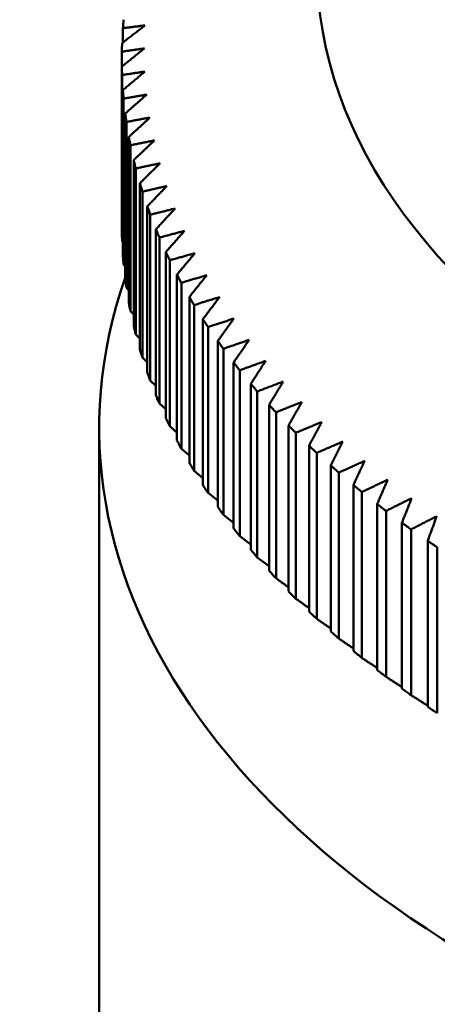
# Model space of a CAD drawing. Units: millimetres. Extents: x 0 to 105, y 0 to 149.
# Drawn here: x 91 to 92, y 44 to 46 of the extents above; entities that cross this region are included whole.
import ezdxf

# ---------------------------------------------------------------- set-up
doc = ezdxf.new("R2010")
doc.units = ezdxf.units.MM
doc.header["$LTSCALE"] = 0.5
doc.layers.add('Sichtbar (ISO)', color=7, linetype='Continuous', lineweight=50)

msp = doc.modelspace()

# ---------------------------------------------------------------- linework, layer by layer
at = {"layer": 'Sichtbar (ISO)'}
for p, q in [((91.2158, 46.1148), (91.2158, 46.1465)), ((91.2135, 46.0614), (91.2135, 46.0945)), ((91.2135, 46.0614), (91.2135, 45.6935)), ((91.214, 45.6746), (91.214, 46.0425)), ((91.2158, 46.0094), (91.2158, 45.6415)), ((91.2173, 45.6226), (91.2173, 45.9905)), ((91.2209, 45.9574), (91.2209, 45.5895)), ((91.2235, 45.5707), (91.2235, 45.9386)), ((91.2289, 45.9056), (91.2289, 45.5377)), ((91.2325, 45.519), (91.2325, 45.8869)), ((91.2397, 45.854), (91.2397, 45.4861)), ((91.2443, 45.4674), (91.2443, 45.8353)), ((91.2533, 45.8026), (91.2533, 45.4347)), ((91.259, 45.4161), (91.259, 45.784)), ((91.2698, 45.7514), (91.2698, 45.3835)), ((91.2764, 45.3651), (91.2764, 45.733)), ((91.289, 45.7006), (91.289, 45.3327)), ((91.2158, 45.6726), (91.214, 45.6746)), ((91.2966, 45.3144), (91.2966, 45.6823)), ((91.3109, 45.6502), (91.3109, 45.2823)), ((91.3196, 45.2641), (91.3196, 45.632)), ((91.2209, 45.6187), (91.2173, 45.6226)), ((91.3356, 45.6001), (91.3356, 45.2322)), ((91.3453, 45.2142), (91.3453, 45.5821)), ((91.2289, 45.5651), (91.2235, 45.5707)), ((91.3631, 45.5506), (91.3631, 45.1827)), ((91.2397, 45.5117), (91.2325, 45.519)), ((91.3737, 45.1648), (91.3737, 45.5327)), ((91.3932, 45.5016), (91.3932, 45.1337)), ((91.4047, 45.116), (91.4047, 45.4839)), ((91.2533, 45.4586), (91.2443, 45.4674)), ((91.4259, 45.4531), (91.4259, 45.0852)), ((91.4385, 45.0678), (91.4385, 45.4357)), ((91.2698, 45.4058), (91.259, 45.4161)), ((91.4613, 45.4052), (91.4613, 45.0373)), ((91.4748, 45.0202), (91.4748, 45.388)), ((91.289, 45.3534), (91.2764, 45.3651)), ((91.4993, 45.3581), (91.4993, 44.9902)), ((91.5137, 44.9732), (91.5137, 45.3411)), ((91.3109, 45.3015), (91.2966, 45.3144)), ((91.5399, 45.3116), (91.5399, 44.9437)), ((91.5552, 44.927), (91.5552, 45.2949)), ((91.1633, 45.2604), (91.1633, 43.1756)), ((91.3356, 45.25), (91.3196, 45.2641)), ((91.5829, 45.2659), (91.5829, 44.898)), ((91.5991, 44.8816), (91.5991, 45.2495)), ((91.3631, 45.1991), (91.3453, 45.2142)), ((91.6285, 45.2209), (91.6285, 44.853)), ((91.6456, 44.837), (91.6456, 45.2049)), ((91.6764, 45.1769), (91.6764, 44.809)), ((91.3932, 45.1487), (91.3737, 45.1648)), ((91.6944, 44.7932), (91.6944, 45.1611)), ((91.7267, 45.1337), (91.7267, 44.7658)), ((91.4259, 45.099), (91.4047, 45.116)), ((91.7456, 44.7504), (91.7456, 45.1183)), ((91.7794, 45.0914), (91.7794, 44.7235)), ((91.4613, 45.0499), (91.4385, 45.0678)), ((91.7991, 44.7085), (91.7991, 45.0764)), ((91.8344, 45.0502), (91.8344, 44.6823)), ((91.8548, 44.6675), (91.8548, 45.0354)), ((91.4993, 45.0015), (91.4748, 45.0202)), ((91.8915, 45.0099), (91.8915, 44.642)), ((91.9128, 44.6277), (91.9128, 44.9956)), ((91.5399, 44.9538), (91.5137, 44.9732))]:
    msp.add_line(p, q, dxfattribs=at)
at = {"layer": 'Sichtbar (ISO)', "flags": 128}
for points in [[(91.2647, 46.1526), (91.2626, 46.151), (91.2605, 46.1494), (91.2584, 46.1478), (91.2563, 46.1461), (91.2542, 46.1445), (91.2521, 46.1429), (91.25, 46.1413), (91.2479, 46.1396), (91.2458, 46.138), (91.2437, 46.1364), (91.2416, 46.1347), (91.2395, 46.1331), (91.2373, 46.1315), (91.2352, 46.1298), (91.2331, 46.1282), (91.231, 46.1266), (91.2289, 46.1249), (91.2267, 46.1233), (91.2246, 46.1216), (91.2225, 46.12), (91.2204, 46.1183), (91.2182, 46.1167), (91.2161, 46.115), (91.214, 46.1134)], [(91.2158, 46.1465), (91.2178, 46.1468), (91.2199, 46.147), (91.2219, 46.1473), (91.224, 46.1475), (91.226, 46.1478), (91.2281, 46.1481), (91.2301, 46.1483), (91.2322, 46.1486), (91.2342, 46.1488), (91.2363, 46.1491), (91.2383, 46.1493), (91.2404, 46.1496), (91.2424, 46.1499), (91.2444, 46.1501), (91.2465, 46.1504), (91.2485, 46.1506), (91.2505, 46.1509), (91.2526, 46.1511), (91.2546, 46.1514), (91.2566, 46.1516), (91.2586, 46.1519), (91.2607, 46.1521), (91.2627, 46.1524), (91.2647, 46.1526)], [(91.2135, 46.0945), (91.2155, 46.0948), (91.2176, 46.0951), (91.2197, 46.0954), (91.2218, 46.0957), (91.2239, 46.096), (91.226, 46.0963), (91.2281, 46.0966), (91.2302, 46.0969), (91.2323, 46.0972), (91.2343, 46.0975), (91.2364, 46.0978), (91.2385, 46.0981), (91.2406, 46.0983), (91.2426, 46.0986), (91.2447, 46.0989), (91.2468, 46.0992), (91.2489, 46.0995), (91.2509, 46.0998), (91.253, 46.1001), (91.2551, 46.1004), (91.2571, 46.1007), (91.2592, 46.101), (91.2612, 46.1012), (91.2633, 46.1015)], [(91.2633, 46.1015), (91.2612, 46.0999), (91.2592, 46.0982), (91.2571, 46.0966), (91.2551, 46.0949), (91.253, 46.0932), (91.2509, 46.0916), (91.2489, 46.0899), (91.2468, 46.0882), (91.2447, 46.0866), (91.2426, 46.0849), (91.2406, 46.0832), (91.2385, 46.0816), (91.2364, 46.0799), (91.2343, 46.0782), (91.2323, 46.0765), (91.2302, 46.0748), (91.2281, 46.0732), (91.226, 46.0715), (91.2239, 46.0698), (91.2218, 46.0681), (91.2197, 46.0664), (91.2176, 46.0647), (91.2155, 46.0631), (91.2135, 46.0614)], [(91.214, 46.0425), (91.2161, 46.0428), (91.2182, 46.0432), (91.2204, 46.0435), (91.2225, 46.0438), (91.2246, 46.0442), (91.2267, 46.0445), (91.2289, 46.0448), (91.231, 46.0452), (91.2331, 46.0455), (91.2352, 46.0458), (91.2373, 46.0462), (91.2395, 46.0465), (91.2416, 46.0468), (91.2437, 46.0472), (91.2458, 46.0475), (91.2479, 46.0478), (91.25, 46.0482), (91.2521, 46.0485), (91.2542, 46.0488), (91.2563, 46.0491), (91.2584, 46.0495), (91.2605, 46.0498), (91.2626, 46.0501), (91.2647, 46.0504)], [(91.2647, 46.0504), (91.2627, 46.0487), (91.2607, 46.047), (91.2586, 46.0454), (91.2566, 46.0437), (91.2546, 46.042), (91.2526, 46.0403), (91.2505, 46.0385), (91.2485, 46.0368), (91.2465, 46.0351), (91.2444, 46.0334), (91.2424, 46.0317), (91.2404, 46.03), (91.2383, 46.0283), (91.2363, 46.0266), (91.2342, 46.0249), (91.2322, 46.0232), (91.2301, 46.0214), (91.2281, 46.0197), (91.226, 46.018), (91.224, 46.0163), (91.2219, 46.0145), (91.2199, 46.0128), (91.2178, 46.0111), (91.2158, 46.0094)], [(91.2173, 45.9905), (91.2195, 45.9909), (91.2217, 45.9913), (91.2238, 45.9917), (91.226, 45.992), (91.2281, 45.9924), (91.2303, 45.9928), (91.2325, 45.9931), (91.2346, 45.9935), (91.2368, 45.9939), (91.2389, 45.9943), (91.2411, 45.9946), (91.2432, 45.995), (91.2454, 45.9954), (91.2475, 45.9957), (91.2497, 45.9961), (91.2518, 45.9965), (91.2539, 45.9968), (91.2561, 45.9972), (91.2582, 45.9976), (91.2604, 45.9979), (91.2625, 45.9983), (91.2646, 45.9987), (91.2668, 45.999), (91.2689, 45.9994)], [(91.2689, 45.9994), (91.2669, 45.9977), (91.2649, 45.9959), (91.2629, 45.9942), (91.261, 45.9925), (91.259, 45.9907), (91.257, 45.989), (91.255, 45.9872), (91.253, 45.9855), (91.251, 45.9838), (91.249, 45.982), (91.247, 45.9803), (91.245, 45.9785), (91.243, 45.9768), (91.241, 45.975), (91.239, 45.9733), (91.237, 45.9715), (91.235, 45.9698), (91.233, 45.968), (91.231, 45.9663), (91.229, 45.9645), (91.227, 45.9627), (91.225, 45.961), (91.2229, 45.9592), (91.2209, 45.9574)], [(91.2235, 45.9386), (91.2257, 45.9391), (91.2279, 45.9395), (91.2301, 45.9399), (91.2323, 45.9403), (91.2345, 45.9407), (91.2367, 45.9411), (91.2389, 45.9415), (91.2411, 45.9419), (91.2432, 45.9424), (91.2454, 45.9428), (91.2476, 45.9432), (91.2498, 45.9436), (91.252, 45.944), (91.2542, 45.9444), (91.2563, 45.9448), (91.2585, 45.9452), (91.2607, 45.9456), (91.2628, 45.946), (91.265, 45.9464), (91.2672, 45.9468), (91.2694, 45.9472), (91.2715, 45.9476), (91.2737, 45.948), (91.2758, 45.9484)], [(91.2758, 45.9484), (91.2739, 45.9467), (91.272, 45.9449), (91.27, 45.9431), (91.2681, 45.9414), (91.2661, 45.9396), (91.2642, 45.9378), (91.2622, 45.936), (91.2603, 45.9343), (91.2583, 45.9325), (91.2564, 45.9307), (91.2544, 45.9289), (91.2525, 45.9272), (91.2505, 45.9254), (91.2486, 45.9236), (91.2466, 45.9218), (91.2447, 45.92), (91.2427, 45.9182), (91.2407, 45.9164), (91.2388, 45.9146), (91.2368, 45.9128), (91.2348, 45.911), (91.2329, 45.9092), (91.2309, 45.9074), (91.2289, 45.9056)], [(91.2325, 45.8869), (91.2347, 45.8873), (91.237, 45.8878), (91.2392, 45.8883), (91.2414, 45.8887), (91.2437, 45.8892), (91.2459, 45.8896), (91.2481, 45.8901), (91.2503, 45.8905), (91.2525, 45.891), (91.2547, 45.8914), (91.257, 45.8919), (91.2592, 45.8923), (91.2614, 45.8928), (91.2636, 45.8932), (91.2658, 45.8936), (91.268, 45.8941), (91.2702, 45.8945), (91.2724, 45.895), (91.2746, 45.8954), (91.2768, 45.8959), (91.279, 45.8963), (91.2812, 45.8968), (91.2834, 45.8972), (91.2856, 45.8976)], [(91.2856, 45.8976), (91.2837, 45.8958), (91.2818, 45.894), (91.2799, 45.8922), (91.278, 45.8904), (91.2761, 45.8886), (91.2742, 45.8868), (91.2723, 45.885), (91.2704, 45.8832), (91.2685, 45.8814), (91.2666, 45.8796), (91.2647, 45.8778), (91.2628, 45.8759), (91.2609, 45.8741), (91.2589, 45.8723), (91.257, 45.8705), (91.2551, 45.8687), (91.2532, 45.8668), (91.2513, 45.865), (91.2494, 45.8632), (91.2474, 45.8613), (91.2455, 45.8595), (91.2436, 45.8577), (91.2417, 45.8558), (91.2397, 45.854)], [(91.2443, 45.8353), (91.2466, 45.8358), (91.2489, 45.8363), (91.2511, 45.8368), (91.2534, 45.8373), (91.2556, 45.8378), (91.2579, 45.8383), (91.2601, 45.8388), (91.2624, 45.8393), (91.2646, 45.8398), (91.2669, 45.8403), (91.2691, 45.8407), (91.2713, 45.8412), (91.2736, 45.8417), (91.2758, 45.8422), (91.278, 45.8427), (91.2803, 45.8432), (91.2825, 45.8437), (91.2847, 45.8441), (91.287, 45.8446), (91.2892, 45.8451), (91.2914, 45.8456), (91.2936, 45.8461), (91.2959, 45.8466), (91.2981, 45.847)], [(91.2981, 45.847), (91.2962, 45.8452), (91.2944, 45.8434), (91.2925, 45.8415), (91.2907, 45.8397), (91.2888, 45.8379), (91.287, 45.836), (91.2851, 45.8342), (91.2833, 45.8323), (91.2814, 45.8305), (91.2795, 45.8286), (91.2777, 45.8268), (91.2758, 45.8249), (91.274, 45.8231), (91.2721, 45.8212), (91.2702, 45.8194), (91.2684, 45.8175), (91.2665, 45.8157), (91.2646, 45.8138), (91.2627, 45.8119), (91.2609, 45.8101), (91.259, 45.8082), (91.2571, 45.8063), (91.2552, 45.8045), (91.2533, 45.8026)], [(91.259, 45.784), (91.2613, 45.7845), (91.2635, 45.7851), (91.2658, 45.7856), (91.2681, 45.7861), (91.2704, 45.7867), (91.2727, 45.7872), (91.2749, 45.7877), (91.2772, 45.7883), (91.2795, 45.7888), (91.2818, 45.7893), (91.284, 45.7899), (91.2863, 45.7904), (91.2886, 45.7909), (91.2908, 45.7915), (91.2931, 45.792), (91.2953, 45.7925), (91.2976, 45.793), (91.2998, 45.7936), (91.3021, 45.7941), (91.3044, 45.7946), (91.3066, 45.7951), (91.3089, 45.7957), (91.3111, 45.7962), (91.3133, 45.7967)], [(91.3133, 45.7967), (91.3115, 45.7948), (91.3097, 45.793), (91.3079, 45.7911), (91.3061, 45.7892), (91.3043, 45.7874), (91.3025, 45.7855), (91.3007, 45.7836), (91.2989, 45.7817), (91.2971, 45.7798), (91.2953, 45.778), (91.2935, 45.7761), (91.2917, 45.7742), (91.2898, 45.7723), (91.288, 45.7704), (91.2862, 45.7685), (91.2844, 45.7666), (91.2826, 45.7647), (91.2807, 45.7628), (91.2789, 45.7609), (91.2771, 45.7591), (91.2753, 45.7572), (91.2734, 45.7552), (91.2716, 45.7533), (91.2698, 45.7514)], [(91.2764, 45.733), (91.2787, 45.7335), (91.281, 45.7341), (91.2833, 45.7347), (91.2856, 45.7353), (91.2879, 45.7359), (91.2902, 45.7364), (91.2925, 45.737), (91.2948, 45.7376), (91.2971, 45.7381), (91.2994, 45.7387), (91.3017, 45.7393), (91.304, 45.7399), (91.3063, 45.7404), (91.3086, 45.741), (91.3109, 45.7416), (91.3131, 45.7421), (91.3154, 45.7427), (91.3177, 45.7433), (91.32, 45.7438), (91.3223, 45.7444), (91.3245, 45.745), (91.3268, 45.7455), (91.3291, 45.7461), (91.3313, 45.7467)], [(91.3313, 45.7467), (91.3296, 45.7448), (91.3278, 45.7429), (91.3261, 45.741), (91.3243, 45.7391), (91.3226, 45.7371), (91.3208, 45.7352), (91.3191, 45.7333), (91.3173, 45.7314), (91.3155, 45.7295), (91.3138, 45.7276), (91.312, 45.7257), (91.3103, 45.7238), (91.3085, 45.7218), (91.3067, 45.7199), (91.3049, 45.718), (91.3032, 45.7161), (91.3014, 45.7141), (91.2996, 45.7122), (91.2979, 45.7103), (91.2961, 45.7084), (91.2943, 45.7064), (91.2925, 45.7045), (91.2907, 45.7026), (91.289, 45.7006)], [(91.2966, 45.6823), (91.2989, 45.6829), (91.3013, 45.6835), (91.3036, 45.6841), (91.3059, 45.6848), (91.3082, 45.6854), (91.3106, 45.686), (91.3129, 45.6866), (91.3152, 45.6872), (91.3175, 45.6878), (91.3198, 45.6884), (91.3222, 45.6891), (91.3245, 45.6897), (91.3268, 45.6903), (91.3291, 45.6909), (91.3314, 45.6915), (91.3337, 45.6921), (91.336, 45.6927), (91.3383, 45.6933), (91.3406, 45.6939), (91.3429, 45.6945), (91.3452, 45.6952), (91.3475, 45.6958), (91.3498, 45.6964), (91.3521, 45.697)], [(91.3521, 45.697), (91.3504, 45.695), (91.3487, 45.6931), (91.347, 45.6912), (91.3453, 45.6892), (91.3436, 45.6873), (91.3418, 45.6854), (91.3401, 45.6834), (91.3384, 45.6815), (91.3367, 45.6795), (91.335, 45.6776), (91.3333, 45.6756), (91.3316, 45.6737), (91.3299, 45.6717), (91.3282, 45.6698), (91.3264, 45.6678), (91.3247, 45.6659), (91.323, 45.6639), (91.3213, 45.662), (91.3196, 45.66), (91.3178, 45.658), (91.3161, 45.6561), (91.3144, 45.6541), (91.3127, 45.6521), (91.3109, 45.6502)], [(91.3196, 45.632), (91.3219, 45.6326), (91.3243, 45.6333), (91.3266, 45.634), (91.329, 45.6346), (91.3313, 45.6353), (91.3336, 45.6359), (91.336, 45.6366), (91.3383, 45.6373), (91.3407, 45.6379), (91.343, 45.6386), (91.3453, 45.6392), (91.3477, 45.6399), (91.35, 45.6405), (91.3523, 45.6412), (91.3546, 45.6418), (91.357, 45.6425), (91.3593, 45.6431), (91.3616, 45.6438), (91.3639, 45.6444), (91.3662, 45.6451), (91.3685, 45.6457), (91.3709, 45.6464), (91.3732, 45.647), (91.3755, 45.6477)], [(91.3755, 45.6477), (91.3738, 45.6457), (91.3722, 45.6437), (91.3705, 45.6418), (91.3689, 45.6398), (91.3672, 45.6379), (91.3656, 45.6359), (91.3639, 45.6339), (91.3623, 45.6319), (91.3606, 45.63), (91.359, 45.628), (91.3573, 45.626), (91.3556, 45.624), (91.354, 45.6221), (91.3523, 45.6201), (91.3507, 45.6181), (91.349, 45.6161), (91.3473, 45.6141), (91.3457, 45.6121), (91.344, 45.6101), (91.3423, 45.6081), (91.3407, 45.6061), (91.339, 45.6041), (91.3373, 45.6021), (91.3356, 45.6001)], [(91.3453, 45.5821), (91.3476, 45.5828), (91.35, 45.5835), (91.3524, 45.5842), (91.3547, 45.5849), (91.3571, 45.5856), (91.3594, 45.5863), (91.3618, 45.587), (91.3641, 45.5877), (91.3665, 45.5884), (91.3689, 45.5891), (91.3712, 45.5898), (91.3735, 45.5905), (91.3759, 45.5912), (91.3782, 45.5919), (91.3806, 45.5926), (91.3829, 45.5933), (91.3853, 45.594), (91.3876, 45.5947), (91.3899, 45.5954), (91.3923, 45.5961), (91.3946, 45.5968), (91.3969, 45.5974), (91.3992, 45.5981), (91.4016, 45.5988)], [(91.4016, 45.5988), (91.4, 45.5968), (91.3984, 45.5948), (91.3968, 45.5928), (91.3952, 45.5909), (91.3936, 45.5889), (91.392, 45.5869), (91.3904, 45.5849), (91.3888, 45.5829), (91.3872, 45.5809), (91.3856, 45.5788), (91.384, 45.5768), (91.3824, 45.5748), (91.3808, 45.5728), (91.3792, 45.5708), (91.3776, 45.5688), (91.376, 45.5668), (91.3744, 45.5648), (91.3727, 45.5627), (91.3711, 45.5607), (91.3695, 45.5587), (91.3679, 45.5567), (91.3663, 45.5546), (91.3647, 45.5526), (91.3631, 45.5506)], [(91.3737, 45.5327), (91.376, 45.5335), (91.3784, 45.5342), (91.3808, 45.535), (91.3832, 45.5357), (91.3856, 45.5365), (91.3879, 45.5372), (91.3903, 45.538), (91.3927, 45.5387), (91.395, 45.5394), (91.3974, 45.5402), (91.3998, 45.5409), (91.4021, 45.5417), (91.4045, 45.5424), (91.4068, 45.5431), (91.4092, 45.5439), (91.4115, 45.5446), (91.4139, 45.5453), (91.4163, 45.5461), (91.4186, 45.5468), (91.4209, 45.5476), (91.4233, 45.5483), (91.4256, 45.549), (91.428, 45.5497), (91.4303, 45.5505)], [(91.4303, 45.5505), (91.4288, 45.5485), (91.4272, 45.5464), (91.4257, 45.5444), (91.4242, 45.5424), (91.4226, 45.5404), (91.4211, 45.5383), (91.4196, 45.5363), (91.418, 45.5343), (91.4165, 45.5322), (91.4149, 45.5302), (91.4134, 45.5282), (91.4118, 45.5261), (91.4103, 45.5241), (91.4087, 45.5221), (91.4072, 45.52), (91.4056, 45.518), (91.4041, 45.5159), (91.4025, 45.5139), (91.401, 45.5118), (91.3994, 45.5098), (91.3978, 45.5077), (91.3963, 45.5057), (91.3947, 45.5036), (91.3932, 45.5016)], [(91.4047, 45.4839), (91.4071, 45.4847), (91.4095, 45.4855), (91.4119, 45.4863), (91.4143, 45.4871), (91.4167, 45.4879), (91.4191, 45.4886), (91.4215, 45.4894), (91.4238, 45.4902), (91.4262, 45.491), (91.4286, 45.4918), (91.431, 45.4926), (91.4333, 45.4933), (91.4357, 45.4941), (91.4381, 45.4949), (91.4405, 45.4957), (91.4428, 45.4965), (91.4452, 45.4972), (91.4475, 45.498), (91.4499, 45.4988), (91.4523, 45.4996), (91.4546, 45.5003), (91.457, 45.5011), (91.4593, 45.5019), (91.4617, 45.5027)], [(91.4617, 45.5027), (91.4602, 45.5006), (91.4587, 45.4986), (91.4573, 45.4965), (91.4558, 45.4945), (91.4543, 45.4924), (91.4528, 45.4904), (91.4513, 45.4883), (91.4498, 45.4863), (91.4484, 45.4842), (91.4469, 45.4821), (91.4454, 45.4801), (91.4439, 45.478), (91.4424, 45.4759), (91.4409, 45.4739), (91.4394, 45.4718), (91.4379, 45.4697), (91.4364, 45.4677), (91.4349, 45.4656), (91.4334, 45.4635), (91.4319, 45.4614), (91.4304, 45.4593), (91.4289, 45.4573), (91.4274, 45.4552), (91.4259, 45.4531)], [(91.4385, 45.4357), (91.4409, 45.4365), (91.4433, 45.4373), (91.4457, 45.4382), (91.4481, 45.439), (91.4505, 45.4398), (91.4529, 45.4407), (91.4553, 45.4415), (91.4576, 45.4423), (91.46, 45.4431), (91.4624, 45.444), (91.4648, 45.4448), (91.4672, 45.4456), (91.4696, 45.4464), (91.472, 45.4473), (91.4743, 45.4481), (91.4767, 45.4489), (91.4791, 45.4497), (91.4815, 45.4506), (91.4838, 45.4514), (91.4862, 45.4522), (91.4886, 45.453), (91.4909, 45.4538), (91.4933, 45.4546), (91.4957, 45.4555)], [(91.4957, 45.4555), (91.4942, 45.4534), (91.4928, 45.4513), (91.4914, 45.4492), (91.49, 45.4472), (91.4886, 45.4451), (91.4871, 45.443), (91.4857, 45.4409), (91.4843, 45.4388), (91.4829, 45.4367), (91.4814, 45.4347), (91.48, 45.4326), (91.4786, 45.4305), (91.4771, 45.4284), (91.4757, 45.4263), (91.4743, 45.4242), (91.4728, 45.4221), (91.4714, 45.42), (91.47, 45.4179), (91.4685, 45.4158), (91.4671, 45.4137), (91.4657, 45.4116), (91.4642, 45.4095), (91.4628, 45.4073), (91.4613, 45.4052)], [(91.4748, 45.388), (91.4772, 45.3889), (91.4796, 45.3898), (91.482, 45.3907), (91.4844, 45.3916), (91.4868, 45.3924), (91.4892, 45.3933), (91.4916, 45.3942), (91.494, 45.395), (91.4964, 45.3959), (91.4988, 45.3968), (91.5012, 45.3977), (91.5036, 45.3985), (91.506, 45.3994), (91.5084, 45.4003), (91.5108, 45.4011), (91.5132, 45.402), (91.5155, 45.4029), (91.5179, 45.4037), (91.5203, 45.4046), (91.5227, 45.4054), (91.5251, 45.4063), (91.5274, 45.4072), (91.5298, 45.408), (91.5322, 45.4089)], [(91.5322, 45.4089), (91.5308, 45.4068), (91.5295, 45.4047), (91.5281, 45.4026), (91.5267, 45.4005), (91.5254, 45.3984), (91.524, 45.3963), (91.5227, 45.3942), (91.5213, 45.3921), (91.5199, 45.3899), (91.5186, 45.3878), (91.5172, 45.3857), (91.5158, 45.3836), (91.5144, 45.3815), (91.5131, 45.3794), (91.5117, 45.3772), (91.5103, 45.3751), (91.509, 45.373), (91.5076, 45.3709), (91.5062, 45.3687), (91.5048, 45.3666), (91.5035, 45.3645), (91.5021, 45.3623), (91.5007, 45.3602), (91.4993, 45.3581)], [(91.5137, 45.3411), (91.5161, 45.342), (91.5186, 45.343), (91.521, 45.3439), (91.5234, 45.3448), (91.5258, 45.3457), (91.5282, 45.3466), (91.5306, 45.3475), (91.533, 45.3485), (91.5354, 45.3494), (91.5378, 45.3503), (91.5402, 45.3512), (91.5426, 45.3521), (91.545, 45.353), (91.5474, 45.3539), (91.5498, 45.3548), (91.5522, 45.3558), (91.5546, 45.3567), (91.5569, 45.3576), (91.5593, 45.3585), (91.5617, 45.3594), (91.5641, 45.3603), (91.5665, 45.3612), (91.5688, 45.3621), (91.5712, 45.363)], [(91.5712, 45.363), (91.5699, 45.3609), (91.5686, 45.3587), (91.5673, 45.3566), (91.566, 45.3545), (91.5647, 45.3524), (91.5634, 45.3502), (91.5621, 45.3481), (91.5608, 45.346), (91.5595, 45.3438), (91.5582, 45.3417), (91.5569, 45.3396), (91.5556, 45.3374), (91.5543, 45.3353), (91.553, 45.3331), (91.5517, 45.331), (91.5504, 45.3288), (91.5491, 45.3267), (91.5478, 45.3245), (91.5464, 45.3224), (91.5451, 45.3202), (91.5438, 45.3181), (91.5425, 45.3159), (91.5412, 45.3137), (91.5399, 45.3116)], [(91.5552, 45.2949), (91.5576, 45.2959), (91.56, 45.2968), (91.5624, 45.2978), (91.5649, 45.2988), (91.5673, 45.2997), (91.5697, 45.3007), (91.5721, 45.3016), (91.5745, 45.3026), (91.5769, 45.3036), (91.5793, 45.3045), (91.5817, 45.3055), (91.5841, 45.3064), (91.5865, 45.3074), (91.5889, 45.3083), (91.5913, 45.3093), (91.5937, 45.3102), (91.5961, 45.3112), (91.5985, 45.3121), (91.6008, 45.3131), (91.6032, 45.314), (91.6056, 45.315), (91.608, 45.3159), (91.6104, 45.3169), (91.6127, 45.3178)], [(91.6127, 45.3178), (91.6115, 45.3157), (91.6103, 45.3135), (91.609, 45.3114), (91.6078, 45.3092), (91.6066, 45.3071), (91.6053, 45.3049), (91.6041, 45.3028), (91.6029, 45.3006), (91.6016, 45.2985), (91.6004, 45.2963), (91.5991, 45.2941), (91.5979, 45.292), (91.5967, 45.2898), (91.5954, 45.2876), (91.5942, 45.2855), (91.5929, 45.2833), (91.5917, 45.2811), (91.5904, 45.2789), (91.5892, 45.2768), (91.5879, 45.2746), (91.5867, 45.2724), (91.5854, 45.2702), (91.5842, 45.268), (91.5829, 45.2659)], [(91.5991, 45.2495), (91.6016, 45.2505), (91.604, 45.2515), (91.6064, 45.2525), (91.6088, 45.2535), (91.6112, 45.2545), (91.6136, 45.2555), (91.616, 45.2565), (91.6185, 45.2575), (91.6209, 45.2585), (91.6233, 45.2595), (91.6257, 45.2605), (91.6281, 45.2615), (91.6305, 45.2625), (91.6329, 45.2635), (91.6352, 45.2645), (91.6376, 45.2655), (91.64, 45.2665), (91.6424, 45.2675), (91.6448, 45.2685), (91.6472, 45.2695), (91.6496, 45.2705), (91.652, 45.2714), (91.6543, 45.2724), (91.6567, 45.2734)], [(91.6567, 45.2734), (91.6555, 45.2713), (91.6544, 45.2691), (91.6532, 45.2669), (91.652, 45.2648), (91.6509, 45.2626), (91.6497, 45.2604), (91.6485, 45.2582), (91.6473, 45.256), (91.6462, 45.2539), (91.645, 45.2517), (91.6438, 45.2495), (91.6426, 45.2473), (91.6415, 45.2451), (91.6403, 45.2429), (91.6391, 45.2407), (91.6379, 45.2386), (91.6367, 45.2364), (91.6356, 45.2342), (91.6344, 45.232), (91.6332, 45.2298), (91.632, 45.2276), (91.6308, 45.2254), (91.6296, 45.2231), (91.6285, 45.2209)], [(91.6456, 45.2049), (91.648, 45.2059), (91.6504, 45.207), (91.6528, 45.208), (91.6552, 45.2091), (91.6576, 45.2101), (91.66, 45.2112), (91.6624, 45.2122), (91.6649, 45.2133), (91.6673, 45.2143), (91.6697, 45.2153), (91.6721, 45.2164), (91.6745, 45.2174), (91.6769, 45.2185), (91.6792, 45.2195), (91.6816, 45.2205), (91.684, 45.2216), (91.6864, 45.2226), (91.6888, 45.2237), (91.6912, 45.2247), (91.6936, 45.2257), (91.6959, 45.2268), (91.6983, 45.2278), (91.7007, 45.2288), (91.7031, 45.2298)], [(91.7031, 45.2298), (91.702, 45.2277), (91.7009, 45.2255), (91.6998, 45.2233), (91.6987, 45.2211), (91.6976, 45.2189), (91.6965, 45.2167), (91.6954, 45.2145), (91.6942, 45.2123), (91.6931, 45.2101), (91.692, 45.2079), (91.6909, 45.2057), (91.6898, 45.2035), (91.6887, 45.2013), (91.6876, 45.1991), (91.6865, 45.1969), (91.6854, 45.1947), (91.6842, 45.1924), (91.6831, 45.1902), (91.682, 45.188), (91.6809, 45.1858), (91.6798, 45.1836), (91.6787, 45.1813), (91.6775, 45.1791), (91.6764, 45.1769)], [(91.6944, 45.1611), (91.6968, 45.1622), (91.6992, 45.1633), (91.7016, 45.1644), (91.704, 45.1655), (91.7064, 45.1666), (91.7088, 45.1677), (91.7112, 45.1688), (91.7136, 45.1698), (91.716, 45.1709), (91.7184, 45.172), (91.7208, 45.1731), (91.7232, 45.1742), (91.7256, 45.1753), (91.728, 45.1764), (91.7304, 45.1774), (91.7328, 45.1785), (91.7352, 45.1796), (91.7376, 45.1807), (91.7399, 45.1818), (91.7423, 45.1828), (91.7447, 45.1839), (91.7471, 45.185), (91.7494, 45.1861), (91.7518, 45.1871)], [(91.7518, 45.1871), (91.7508, 45.1849), (91.7497, 45.1827), (91.7487, 45.1805), (91.7477, 45.1783), (91.7466, 45.1761), (91.7456, 45.1739), (91.7445, 45.1717), (91.7435, 45.1694), (91.7425, 45.1672), (91.7414, 45.165), (91.7404, 45.1628), (91.7393, 45.1605), (91.7383, 45.1583), (91.7372, 45.1561), (91.7362, 45.1539), (91.7352, 45.1516), (91.7341, 45.1494), (91.7331, 45.1472), (91.732, 45.1449), (91.731, 45.1427), (91.7299, 45.1404), (91.7289, 45.1382), (91.7278, 45.1359), (91.7267, 45.1337)], [(91.7456, 45.1183), (91.748, 45.1194), (91.7504, 45.1205), (91.7528, 45.1217), (91.7552, 45.1228), (91.7576, 45.1239), (91.76, 45.1251), (91.7624, 45.1262), (91.7648, 45.1273), (91.7672, 45.1285), (91.7696, 45.1296), (91.772, 45.1307), (91.7743, 45.1319), (91.7767, 45.133), (91.7791, 45.1341), (91.7815, 45.1352), (91.7839, 45.1364), (91.7862, 45.1375), (91.7886, 45.1386), (91.791, 45.1397), (91.7934, 45.1409), (91.7957, 45.142), (91.7981, 45.1431), (91.8005, 45.1442), (91.8028, 45.1453)], [(91.8028, 45.1453), (91.8019, 45.1431), (91.8009, 45.1409), (91.7999, 45.1386), (91.799, 45.1364), (91.798, 45.1342), (91.797, 45.132), (91.796, 45.1297), (91.7951, 45.1275), (91.7941, 45.1252), (91.7931, 45.123), (91.7922, 45.1208), (91.7912, 45.1185), (91.7902, 45.1163), (91.7892, 45.114), (91.7883, 45.1118), (91.7873, 45.1095), (91.7863, 45.1073), (91.7853, 45.105), (91.7843, 45.1028), (91.7834, 45.1005), (91.7824, 45.0982), (91.7814, 45.096), (91.7804, 45.0937), (91.7794, 45.0914)], [(91.7991, 45.0764), (91.8015, 45.0775), (91.8039, 45.0787), (91.8063, 45.0799), (91.8087, 45.0811), (91.8111, 45.0823), (91.8134, 45.0834), (91.8158, 45.0846), (91.8182, 45.0858), (91.8206, 45.087), (91.823, 45.0881), (91.8254, 45.0893), (91.8277, 45.0905), (91.8301, 45.0917), (91.8325, 45.0928), (91.8349, 45.094), (91.8372, 45.0952), (91.8396, 45.0963), (91.842, 45.0975), (91.8443, 45.0987), (91.8467, 45.0998), (91.849, 45.101), (91.8514, 45.1021), (91.8538, 45.1033), (91.8561, 45.1045)], [(91.8561, 45.1045), (91.8552, 45.1022), (91.8543, 45.1), (91.8534, 45.0977), (91.8525, 45.0955), (91.8516, 45.0932), (91.8507, 45.091), (91.8498, 45.0887), (91.8489, 45.0865), (91.848, 45.0842), (91.8471, 45.082), (91.8462, 45.0797), (91.8453, 45.0774), (91.8444, 45.0752), (91.8435, 45.0729), (91.8426, 45.0707), (91.8417, 45.0684), (91.8408, 45.0661), (91.8398, 45.0638), (91.8389, 45.0616), (91.838, 45.0593), (91.8371, 45.057), (91.8362, 45.0547), (91.8353, 45.0524), (91.8344, 45.0502)], [(91.8548, 45.0354), (91.8572, 45.0367), (91.8596, 45.0379), (91.862, 45.0391), (91.8644, 45.0403), (91.8668, 45.0416), (91.8691, 45.0428), (91.8715, 45.044), (91.8739, 45.0452), (91.8763, 45.0464), (91.8786, 45.0477), (91.881, 45.0489), (91.8834, 45.0501), (91.8857, 45.0513), (91.8881, 45.0525), (91.8904, 45.0537), (91.8928, 45.0549), (91.8952, 45.0561), (91.8975, 45.0573), (91.8999, 45.0586), (91.9022, 45.0598), (91.9046, 45.061), (91.9069, 45.0622), (91.9093, 45.0634), (91.9116, 45.0646)], [(91.9116, 45.0646), (91.9108, 45.0623), (91.9099, 45.0601), (91.9091, 45.0578), (91.9083, 45.0555), (91.9075, 45.0533), (91.9066, 45.051), (91.9058, 45.0487), (91.905, 45.0465), (91.9041, 45.0442), (91.9033, 45.0419), (91.9025, 45.0397), (91.9016, 45.0374), (91.9008, 45.0351), (91.8999, 45.0328), (91.8991, 45.0305), (91.8983, 45.0282), (91.8974, 45.026), (91.8966, 45.0237), (91.8958, 45.0214), (91.8949, 45.0191), (91.8941, 45.0168), (91.8932, 45.0145), (91.8924, 45.0122), (91.8915, 45.0099)], [(91.5829, 44.907), (91.5818, 44.9078), (91.5806, 44.9086), (91.5795, 44.9094), (91.5783, 44.9103), (91.5772, 44.9111), (91.576, 44.9119), (91.5749, 44.9128), (91.5737, 44.9136), (91.5725, 44.9144), (91.5714, 44.9153), (91.5702, 44.9161), (91.5691, 44.917), (91.5679, 44.9178), (91.5668, 44.9186), (91.5656, 44.9195), (91.5645, 44.9203), (91.5633, 44.9211), (91.5621, 44.922), (91.561, 44.9228), (91.5598, 44.9237), (91.5587, 44.9245), (91.5575, 44.9253), (91.5563, 44.9262), (91.5552, 44.927)], [(91.6285, 44.8609), (91.6272, 44.8618), (91.626, 44.8626), (91.6248, 44.8635), (91.6236, 44.8643), (91.6224, 44.8652), (91.6211, 44.8661), (91.6199, 44.8669), (91.6187, 44.8678), (91.6175, 44.8686), (91.6163, 44.8695), (91.6151, 44.8704), (91.6138, 44.8712), (91.6126, 44.8721), (91.6114, 44.8729), (91.6102, 44.8738), (91.6089, 44.8747), (91.6077, 44.8755), (91.6065, 44.8764), (91.6053, 44.8773), (91.604, 44.8781), (91.6028, 44.879), (91.6016, 44.8798), (91.6004, 44.8807), (91.5991, 44.8816)], [(91.6764, 44.8158), (91.6751, 44.8166), (91.6739, 44.8175), (91.6726, 44.8184), (91.6713, 44.8193), (91.67, 44.8202), (91.6687, 44.821), (91.6674, 44.8219), (91.6662, 44.8228), (91.6649, 44.8237), (91.6636, 44.8246), (91.6623, 44.8254), (91.661, 44.8263), (91.6597, 44.8272), (91.6585, 44.8281), (91.6572, 44.829), (91.6559, 44.8299), (91.6546, 44.8307), (91.6533, 44.8316), (91.652, 44.8325), (91.6507, 44.8334), (91.6494, 44.8343), (91.6481, 44.8352), (91.6469, 44.8361), (91.6456, 44.837)], [(91.7267, 44.7715), (91.7254, 44.7724), (91.7241, 44.7733), (91.7227, 44.7742), (91.7214, 44.7751), (91.72, 44.776), (91.7187, 44.7769), (91.7173, 44.7778), (91.716, 44.7787), (91.7147, 44.7796), (91.7133, 44.7805), (91.712, 44.7814), (91.7106, 44.7823), (91.7093, 44.7832), (91.7079, 44.7841), (91.7066, 44.785), (91.7052, 44.7859), (91.7039, 44.7868), (91.7025, 44.7878), (91.7012, 44.7887), (91.6998, 44.7896), (91.6985, 44.7905), (91.6971, 44.7914), (91.6957, 44.7923), (91.6944, 44.7932)], [(91.7794, 44.7282), (91.778, 44.7291), (91.7766, 44.7301), (91.7752, 44.731), (91.7738, 44.7319), (91.7724, 44.7328), (91.771, 44.7337), (91.7696, 44.7346), (91.7682, 44.7356), (91.7668, 44.7365), (91.7654, 44.7374), (91.764, 44.7383), (91.7625, 44.7393), (91.7611, 44.7402), (91.7597, 44.7411), (91.7583, 44.742), (91.7569, 44.7429), (91.7555, 44.7439), (91.7541, 44.7448), (91.7527, 44.7457), (91.7512, 44.7466), (91.7498, 44.7476), (91.7484, 44.7485), (91.747, 44.7494), (91.7456, 44.7504)], [(91.8344, 44.6859), (91.8329, 44.6869), (91.8314, 44.6878), (91.83, 44.6887), (91.8285, 44.6897), (91.827, 44.6906), (91.8256, 44.6915), (91.8241, 44.6925), (91.8226, 44.6934), (91.8212, 44.6943), (91.8197, 44.6953), (91.8182, 44.6962), (91.8168, 44.6971), (91.8153, 44.6981), (91.8138, 44.699), (91.8124, 44.7), (91.8109, 44.7009), (91.8094, 44.7018), (91.8079, 44.7028), (91.8065, 44.7037), (91.805, 44.7047), (91.8035, 44.7056), (91.802, 44.7066), (91.8006, 44.7075), (91.7991, 44.7085)], [(91.8915, 44.6447), (91.89, 44.6456), (91.8885, 44.6466), (91.887, 44.6475), (91.8855, 44.6485), (91.8839, 44.6494), (91.8824, 44.6503), (91.8809, 44.6513), (91.8794, 44.6523), (91.8778, 44.6532), (91.8763, 44.6542), (91.8748, 44.6551), (91.8732, 44.6561), (91.8717, 44.657), (91.8702, 44.658), (91.8687, 44.6589), (91.8671, 44.6599), (91.8656, 44.6608), (91.8641, 44.6618), (91.8625, 44.6627), (91.861, 44.6637), (91.8595, 44.6647), (91.8579, 44.6656), (91.8564, 44.6666), (91.8548, 44.6675)]]:
    msp.add_lwpolyline(points, dxfattribs=at)
at = {"layer": 'Sichtbar (ISO)'}
msp.add_ellipse((94.0883, 46.2823), major_axis=(2.442, 0), ratio=0.575862, dxfattribs=at)
for centre, major_axis, start_param, end_param in [((94.0883, 46.0779), (-2.875, 0), 6.230366, 6.241757), ((94.0883, 46.0779), (-2.875, 0), 6.261781, 6.273173), ((94.0883, 46.0779), (-2.875, 0), 0.010012, 0.021404), ((94.0883, 46.0779), (-2.875, 0), 0.041428, 0.05282), ((94.0883, 46.0779), (-2.875, 0), 0.072844, 0.084236), ((94.0883, 46.0779), (-2.875, 0), 0.10426, 0.115652), ((94.0883, 46.0779), (-2.875, 0), 0.135676, 0.147068), ((94.0883, 46.0779), (-2.875, 0), 0.167092, 0.178483), ((94.0883, 46.0779), (-2.875, 0), 0.198508, 0.209899), ((94.0883, 45.71), (-2.875, 0), 0.010012, 0.021404), ((94.0883, 46.0779), (-2.875, 0), 0.229924, 0.241315), ((94.0883, 46.0779), (-2.875, 0), 0.26134, 0.272731), ((94.0883, 45.71), (-2.875, 0), 0.041428, 0.05282), ((94.0883, 45.2604), (2.925, 0), 2.942768, 6.48201), ((94.0883, 45.71), (-2.875, 0), 0.072844, 0.084236), ((94.0883, 46.0779), (-2.875, 0), 0.292755, 0.304147), ((94.0883, 45.71), (-2.875, 0), 0.10426, 0.115652), ((94.0883, 46.0779), (-2.875, 0), 0.324171, 0.335563), ((94.0883, 46.0779), (-2.875, 0), 0.355587, 0.366979), ((94.0883, 45.71), (-2.875, 0), 0.135676, 0.147068), ((94.0883, 46.0779), (-2.875, 0), 0.387003, 0.398395), ((94.0883, 45.71), (-2.875, 0), 0.167092, 0.178483), ((94.0883, 46.0779), (-2.875, 0), 0.418419, 0.429811), ((94.0883, 45.71), (-2.875, 0), 0.198508, 0.209899), ((94.0883, 46.0779), (-2.875, 0), 0.449835, 0.461227), ((94.0883, 45.71), (-2.875, 0), 0.229924, 0.241315), ((94.0883, 46.0779), (-2.875, 0), 0.481251, 0.492643), ((94.0883, 45.71), (-2.875, 0), 0.26134, 0.272731), ((94.0883, 46.0779), (-2.875, 0), 0.512667, 0.524059), ((94.0883, 45.71), (-2.875, 0), 0.292755, 0.304147), ((94.0883, 46.0779), (-2.875, 0), 0.544083, 0.555475), ((94.0883, 45.71), (-2.875, 0), 0.324171, 0.335563), ((94.0883, 46.0779), (-2.875, 0), 0.575499, 0.58689), ((94.0883, 45.71), (-2.875, 0), 0.355587, 0.366979), ((94.0883, 46.0779), (-2.875, 0), 0.606915, 0.618306), ((94.0883, 45.71), (-2.875, 0), 0.387003, 0.398395), ((94.0883, 46.0779), (-2.875, 0), 0.638331, 0.649722), ((94.0883, 45.71), (-2.875, 0), 0.418419, 0.429811), ((94.0883, 46.0779), (-2.875, 0), 0.669747, 0.681138), ((94.0883, 46.0779), (-2.875, 0), 0.701162, 0.712554), ((94.0883, 45.71), (-2.875, 0), 0.449835, 0.461227), ((94.0883, 45.71), (-2.875, 0), 0.481251, 0.492643), ((94.0883, 45.71), (-2.875, 0), 0.512667, 0.524059), ((94.0883, 45.71), (-2.875, 0), 0.544083, 0.555475), ((94.0883, 45.71), (-2.875, 0), 0.575499, 0.58689), ((94.0883, 45.71), (-2.875, 0), 0.606915, 0.618306), ((94.0883, 45.71), (-2.875, 0), 0.638331, 0.649722), ((94.0883, 45.71), (-2.875, 0), 0.669747, 0.681138), ((94.0883, 45.71), (-2.875, 0), 0.701162, 0.712554)]:
    msp.add_ellipse(centre, major_axis=major_axis, ratio=0.575862, start_param=start_param, end_param=end_param, dxfattribs=at)

doc.saveas('drawing.dxf')
